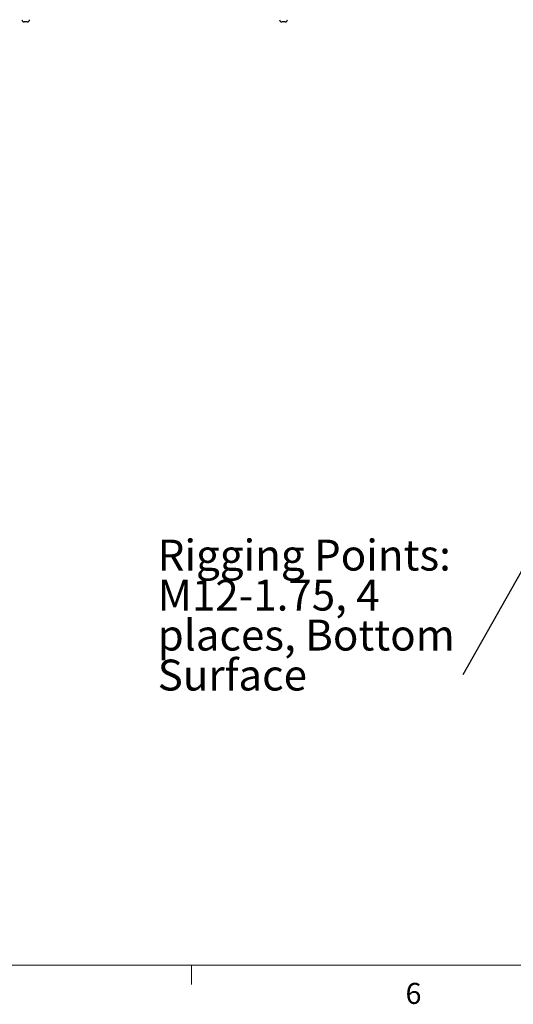
# Model space of a CAD drawing. Units: inches. Extents: x 0.4 to 16.6, y 0.2 to 10.8.
# Drawn here: x 3.8 to 6, y 0.2 to 4.6 of the extents above; entities that cross this region are included whole.
import ezdxf

# ---------------------------------------------------------------- set-up
doc = ezdxf.new("R2010")
doc.units = ezdxf.units.IN
doc.header["$MEASUREMENT"] = 0
doc.styles.add('SLDTEXTSTYLE0', font='TXT', dxfattribs={"width": 0.75})
doc.dimstyles.new('SLDDIMSTYLE4', dxfattribs={"dimtxt": 0.18, "dimasz": 0.14, "dimexe": 0, "dimexo": 0.0625, "dimgap": 0, "dimtad": 0, "dimtih": 1, "dimtoh": 1, "dimdec": 0, "dimrnd": 1e-09, "dimzin": 0, "dimdsep": 46, "dimtxsty": 'Standard', "dimsah": 1, "dimcen": 0.09, "dimadec": 0, "dimazin": 0, "dimtfac": 0.14, "dimtdec": 0, "dimtofl": 0, "dimtmove": 0, "dimatfit": 3, "dimfxl": 0, "dimfrac": 2, "dimtolj": 1, "dimtzin": 0, "dimarcsym": 0})

# ---------------------------------------------------------------- blocks, each defined once
blk = doc.blocks.new('SW_NOTE_8')
at = {"color": 0, "linetype": 'Continuous', "lineweight": 0, "attachment_point": 1, "style": 'SLDTEXTSTYLE0'}
for s, insert, char_height in [('Rigging Points:', (-1.3612, 0.6023), 0.137795), ('M12-1.75, 4', (-1.3612, 0.4241), 0.137795), ('places, Bottom', (-1.3612, 0.2459), 0.137795), ('Surface', (-1.3612, 0.0677), 0.1378)]:
    blk.add_mtext(s, dxfattribs=dict(at, insert=insert, char_height=char_height))

msp = doc.modelspace()

# ---------------------------------------------------------------- linework, layer by layer
at = {"color": 7, "linetype": 'Continuous', "lineweight": 25}
for p, q in [((3.83172, 4.59684), (3.81727, 4.59684)), ((4.98172, 4.59684), (4.96727, 4.59684))]:
    msp.add_line(p, q, dxfattribs=at)
at = {"color": 7, "linetype": 'Continuous', "lineweight": 18}
for p, q in [((16.37625, 0.39207), (0.62625, 0.39207)), ((4.5635, 0.39207), (4.5635, 0.30727))]:
    msp.add_line(p, q, dxfattribs=at)
at = {"color": 7, "linetype": 'Continuous', "lineweight": 25}
for centre, start, end in [((3.81727, 4.60684), 180, 270), ((3.83172, 4.60684), 270, 0), ((4.96727, 4.60684), 180, 270), ((4.98172, 4.60684), 270, 0)]:
    msp.add_arc(centre, 0.01, start, end, dxfattribs=at)

# ---------------------------------------------------------------- block references
at = {"color": 7, "linetype": 'Continuous', "lineweight": 0}
msp.add_blockref('SW_NOTE_8', (5.77437, 1.68702), dxfattribs=at)

# ---------------------------------------------------------------- texts
at = {"color": 7, "linetype": 'Continuous', "lineweight": 0, "insert": (5.51883, 0.31366), "char_height": 0.09375, "attachment_point": 1, "style": 'SLDTEXTSTYLE0'}
msp.add_mtext('6', dxfattribs=at)

# ---------------------------------------------------------------- leaders
at = {"color": 7, "linetype": 'Continuous', "lineweight": 0}
msp.add_leader([(6.49782, 2.96567), (5.77437, 1.68702)], dimstyle='SLDDIMSTYLE4', dxfattribs=at)

doc.saveas('drawing.dxf')
